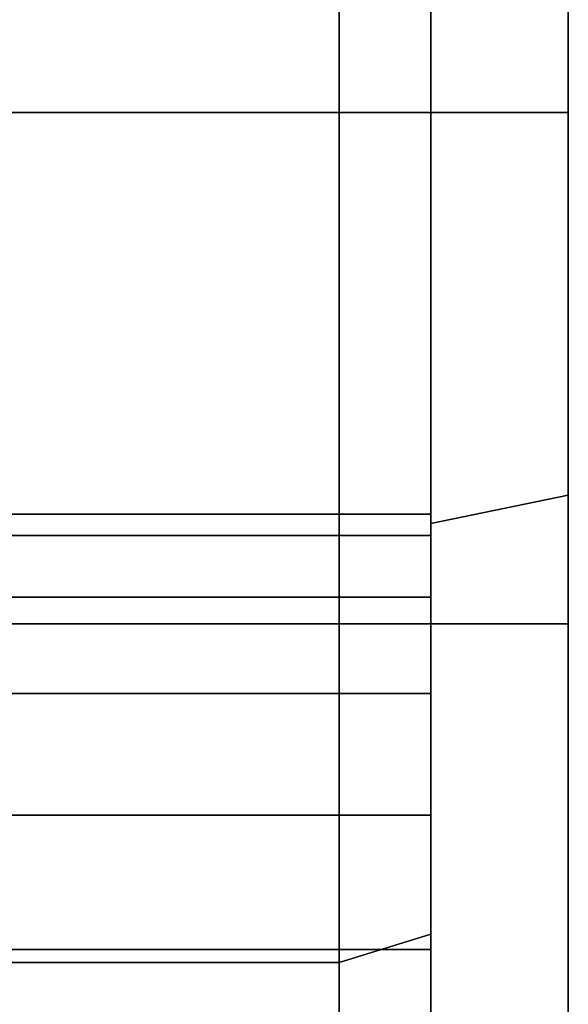
# Model space of a CAD drawing. Extents: x -116 to 194, y -195 to 100.
# Drawn here: x 182 to 194, y -32 to -10 of the extents above; entities that cross this region are included whole.
import ezdxf

# ---------------------------------------------------------------- set-up
doc = ezdxf.new("R2010")
doc.units = 0
doc.header["$MEASUREMENT"] = 0
doc.layers.add('$TD_AUDIT_GENERATED_(27)', color=7, linetype='Continuous')

# ---------------------------------------------------------------- blocks, each defined once
blk = doc.blocks.new('Block_Picture__1621')
at = {"layer": '$TD_AUDIT_GENERATED_(27)', "color": 9}
for points in [[(189, -30.902, -95.106), (174, -30.902, -95.106), (174, 0, -100), (189, 0, -100)], [(189, 0, -40), (174, 0, -40), (174, -12.361, -38.042), (189, -12.361, -38.042)], [(191, -30.284, -93.204), (189, -30.902, -95.106), (189, 0, -100), (191, 0, -98)], [(194, -20.704, -63.721), (191, -21.322, -65.623), (191, 0, -69), (194, 0, -67)], [(189, 0, 100), (174, 0, 100), (174, -30.902, 95.106), (189, -30.902, 95.106)], [(189, -12.361, 38.042), (174, -12.361, 38.042), (174, 0, 40), (189, 0, 40)], [(191, 0, 98), (189, 0, 100), (189, -30.902, 95.106), (191, -30.284, 93.204)], [(194, 0, 67), (191, 0, 69), (191, -21.322, 65.623), (194, -20.704, 63.721)], [(189, -12.361, -38.042), (174, -12.361, -38.042), (174, -23.511, -32.361), (189, -23.511, -32.361)], [(189, -23.511, 32.361), (174, -23.511, 32.361), (174, -12.361, 38.042), (189, -12.361, 38.042)], [(194, -20.704, 63.721), (191, -21.322, 65.623), (191, -40.557, 55.822), (194, -39.382, 54.204)], [(194, -39.382, -54.204), (191, -40.557, -55.822), (191, -21.322, -65.623), (194, -20.704, -63.721)], [(189, -23.511, -32.361), (174, -23.511, -32.361), (174, -32.361, -23.511), (189, -32.361, -23.511)], [(189, -32.361, 23.511), (174, -32.361, 23.511), (174, -23.511, 32.361), (189, -23.511, 32.361)], [(189, -23.511, -32.361), (189, -32.361, -23.511), (189, -80.902, -58.779), (189, -58.779, -80.902)], [(189, -32.361, 23.511), (189, -23.511, 32.361), (189, -58.779, 80.902), (189, -80.902, 58.779)], [(191, -30.284, 93.204), (189, -30.902, 95.106), (189, -58.779, 80.902), (191, -57.603, 79.284)], [(191, -57.603, -79.284), (189, -58.779, -80.902), (189, -30.902, -95.106), (191, -30.284, -93.204)], [(189, -30.902, 95.106), (174, -30.902, 95.106), (174, -58.779, 80.902), (189, -58.779, 80.902)], [(189, -58.779, -80.902), (174, -58.779, -80.902), (174, -30.902, -95.106), (189, -30.902, -95.106)]]:
    blk.add_3dface(points, dxfattribs=at)
for points, invisible_edges in [([(189, -10.935, -38.268), (189, 0, -100), (189, -21.12, -73.91)], 11), ([(189, -10.935, -38.268), (189, 0, -40), (189, 0, -100)], 10), ([(189, -21.585, -76.846), (189, -21.12, -73.91), (189, 0, -100)], 10), ([(189, -22.934, -79.494), (189, -21.585, -76.846), (189, 0, -100)], 10), ([(189, -30.902, -95.106), (189, -22.934, -79.494), (189, 0, -100)], 3), ([(189, 0, -40), (189, -12.361, -38.042), (191, 0, -40)], 2), ([(189, -12.361, -38.042), (191, -12.361, -38.042), (191, 0, -40)], 8), ([(189, -30.902, -95.106), (189, 0, -40), (189, -22.934, -79.494)], 11), ([(189, -21.585, -76.846), (189, -22.934, -79.494), (189, 0, -40)], 10), ([(189, -12.361, -38.042), (189, -21.585, -76.846), (189, 0, -40)], 3), ([(189, -30.902, -95.106), (189, 0, -100), (189, 0, -40)], 8), ([(191, 0, -40), (191, -21.585, -76.846), (191, 0, -98)], 11), ([(191, 0, -40), (191, -10.757, -38.296), (191, -21.585, -76.846)], 10), ([(191, 0, -98), (191, -21.585, -76.846), (191, -22.934, -79.494)], 9), ([(191, 0, -98), (191, -22.934, -79.494), (191, -25.036, -81.596)], 9), ([(191, 0, -98), (191, -25.036, -81.596), (191, -30.284, -93.204)], 3), ([(191, -12.361, -38.042), (191, 0, -69), (191, -21.322, -65.623)], 9), ([(191, -12.361, -38.042), (191, 0, -40), (191, 0, -69)], 10), ([(191, 0, -40), (191, -12.361, -38.042), (194, 0, -40)], 2), ([(191, -12.361, -38.042), (194, -12.361, -38.042), (194, 0, -40)], 8), ([(194, 0, -40), (194, -20.704, -63.721), (194, 0, -67)], 9), ([(194, 0, -40), (194, -12.361, -38.042), (194, -20.704, -63.721)], 10), ([(189, 0, 40), (189, -21.585, 76.846), (189, 0, 100)], 11), ([(189, 0, 40), (189, -10.757, 38.296), (189, -21.585, 76.846)], 10), ([(189, 0, 100), (189, -21.585, 76.846), (189, -22.934, 79.494)], 9), ([(189, 0, 100), (189, -22.934, 79.494), (189, -25.036, 81.596)], 9), ([(189, 0, 100), (189, -25.036, 81.596), (189, -30.902, 95.106)], 3), ([(189, -12.361, 38.042), (189, 0, 40), (191, -12.361, 38.042)], 2), ([(189, 0, 40), (191, 0, 40), (191, -12.361, 38.042)], 8), ([(189, -21.12, 73.91), (189, -21.585, 70.974), (189, 0, 100)], 10), ([(189, -21.585, 76.846), (189, -21.12, 73.91), (189, 0, 100)], 10), ([(189, -22.934, 79.494), (189, -21.585, 76.846), (189, 0, 100)], 10), ([(189, -30.902, 95.106), (189, -22.934, 79.494), (189, 0, 100)], 3), ([(189, -12.361, 38.042), (189, 0, 100), (189, -21.585, 70.974)], 11), ([(189, -12.361, 38.042), (189, 0, 40), (189, 0, 100)], 8), ([(191, -10.935, 38.268), (191, 0, 98), (191, -21.12, 73.91)], 11), ([(191, -10.935, 38.268), (191, 0, 40), (191, 0, 98)], 10), ([(191, -21.585, 76.846), (191, -21.12, 73.91), (191, 0, 98)], 10), ([(191, -22.934, 79.494), (191, -21.585, 76.846), (191, 0, 98)], 10), ([(191, -30.284, 93.204), (191, -22.934, 79.494), (191, 0, 98)], 3), ([(191, 0, 40), (191, -21.322, 65.623), (191, 0, 69)], 9), ([(191, 0, 40), (191, -12.361, 38.042), (191, -21.322, 65.623)], 10), ([(191, -12.361, 38.042), (191, 0, 40), (194, -12.361, 38.042)], 2), ([(191, 0, 40), (194, 0, 40), (194, -12.361, 38.042)], 8), ([(194, -12.361, 38.042), (194, 0, 67), (194, -20.704, 63.721)], 9), ([(194, -12.361, 38.042), (194, 0, 40), (194, 0, 67)], 10), ([(189, -10.757, 38.296), (189, -21.12, 73.91), (189, -21.585, 76.846)], 9), ([(189, -10.757, 38.296), (189, -10.935, 38.268), (189, -21.12, 73.91)], 10), ([(189, -11.606, -38.162), (189, -10.935, -38.268), (189, -21.12, -73.91)], 10), ([(189, -10.935, 38.268), (189, -21.585, 70.974), (189, -21.12, 73.91)], 9), ([(189, -10.935, 38.268), (189, -11.606, 38.162), (189, -21.585, 70.974)], 10), ([(191, -10.757, -38.296), (191, -21.12, -73.91), (191, -21.585, -76.846)], 9), ([(191, -10.757, -38.296), (191, -10.935, -38.268), (191, -21.12, -73.91)], 10), ([(191, -11.606, 38.162), (191, -10.935, 38.268), (191, -21.12, 73.91)], 10), ([(191, -10.935, -38.268), (191, -21.585, -70.974), (191, -21.12, -73.91)], 9), ([(191, -10.935, -38.268), (191, -11.606, -38.162), (191, -21.585, -70.974)], 10), ([(189, -11.606, -38.162), (189, -21.12, -73.91), (189, -21.585, -70.974)], 9), ([(189, -12.361, -38.042), (189, -11.606, -38.162), (189, -21.585, -70.974)], 10), ([(189, -11.606, 38.162), (189, -22.486, 69.206), (189, -21.585, 70.974)], 9), ([(189, -11.606, 38.162), (189, -12.361, 38.042), (189, -22.486, 69.206)], 10), ([(191, -11.606, 38.162), (191, -21.12, 73.91), (191, -21.585, 70.974)], 9), ([(191, -12.361, 38.042), (191, -11.606, 38.162), (191, -21.585, 70.974)], 10), ([(191, -11.606, -38.162), (191, -22.486, -69.206), (191, -21.585, -70.974)], 9), ([(191, -11.606, -38.162), (191, -12.361, -38.042), (191, -22.486, -69.206)], 10), ([(189, -12.361, -38.042), (189, -21.585, -70.974), (189, -22.486, -69.206)], 9), ([(189, -12.71, -37.864), (189, -12.361, -38.042), (189, -22.486, -69.206)], 10), ([(189, -12.361, 38.042), (189, -22.934, 68.326), (189, -22.486, 69.206)], 9), ([(189, -12.361, 38.042), (189, -12.71, 37.864), (189, -22.934, 68.326)], 10), ([(189, -23.511, 32.361), (189, -12.361, 38.042), (191, -23.511, 32.361)], 2), ([(189, -12.361, 38.042), (191, -12.361, 38.042), (191, -23.511, 32.361)], 8), ([(189, -12.361, -38.042), (189, -23.511, -32.361), (191, -12.361, -38.042)], 2), ([(189, -23.511, -32.361), (191, -23.511, -32.361), (191, -12.361, -38.042)], 8), ([(189, -12.361, -38.042), (189, -22.486, -69.206), (189, -21.585, -70.974)], 8), ([(189, -12.361, -38.042), (189, -21.585, -70.974), (189, -21.12, -73.91)], 9), ([(189, -12.361, -38.042), (189, -21.12, -73.91), (189, -21.585, -76.846)], 9), ([(189, -12.361, -38.042), (189, -58.779, -80.902), (189, -36.204, -66.224)], 11), ([(189, -12.361, -38.042), (189, -36.204, -66.224), (189, -33.556, -64.875)], 9), ([(189, -12.361, -38.042), (189, -33.556, -64.875), (189, -30.62, -64.41)], 9), ([(189, -12.361, -38.042), (189, -30.62, -64.41), (189, -27.684, -64.875)], 9), ([(189, -12.361, -38.042), (189, -27.684, -64.875), (189, -25.036, -66.224)], 9), ([(189, -12.361, -38.042), (189, -25.036, -66.224), (189, -22.934, -68.326)], 9), ([(189, -12.361, -38.042), (189, -22.934, -68.326), (189, -22.486, -69.206)], 1), ([(189, -12.361, -38.042), (189, -23.511, -32.361), (189, -58.779, -80.902)], 8), ([(189, -12.361, 38.042), (189, -22.486, 69.206), (189, -22.934, 68.326)], 8), ([(189, -12.361, 38.042), (189, -22.934, 68.326), (189, -25.036, 66.224)], 9), ([(189, -12.361, 38.042), (189, -25.036, 66.224), (189, -23.511, 32.361)], 3), ([(189, -12.361, 38.042), (189, -21.585, 70.974), (189, -22.486, 69.206)], 1), ([(191, -12.361, 38.042), (191, -21.585, 70.974), (191, -22.486, 69.206)], 9), ([(191, -12.71, 37.864), (191, -12.361, 38.042), (191, -22.486, 69.206)], 10), ([(191, -12.361, -38.042), (191, -22.934, -68.326), (191, -22.486, -69.206)], 9), ([(191, -12.361, -38.042), (191, -12.71, -37.864), (191, -22.934, -68.326)], 10), ([(191, -23.511, -32.361), (191, -12.361, -38.042), (191, -21.322, -65.623)], 10), ([(191, -12.361, 38.042), (191, -40.557, 55.822), (191, -21.322, 65.623)], 9), ([(191, -12.361, 38.042), (191, -23.511, 32.361), (191, -40.557, 55.822)], 10), ([(191, -23.511, 32.361), (191, -12.361, 38.042), (194, -23.511, 32.361)], 2), ([(191, -12.361, 38.042), (194, -12.361, 38.042), (194, -23.511, 32.361)], 8), ([(191, -12.361, -38.042), (191, -23.511, -32.361), (194, -12.361, -38.042)], 2), ([(191, -23.511, -32.361), (194, -23.511, -32.361), (194, -12.361, -38.042)], 8), ([(194, -23.511, 32.361), (194, -12.361, 38.042), (194, -20.704, 63.721)], 10), ([(194, -12.361, -38.042), (194, -39.382, -54.204), (194, -20.704, -63.721)], 9), ([(194, -12.361, -38.042), (194, -23.511, -32.361), (194, -39.382, -54.204)], 10), ([(189, -12.71, -37.864), (189, -22.486, -69.206), (189, -22.934, -68.326)], 9), ([(189, -14.055, -37.179), (189, -12.71, -37.864), (189, -22.934, -68.326)], 10), ([(189, -12.71, 37.864), (189, -25.036, 66.224), (189, -22.934, 68.326)], 9), ([(189, -12.71, 37.864), (189, -14.055, 37.179), (189, -25.036, 66.224)], 10), ([(191, -12.71, 37.864), (191, -22.486, 69.206), (191, -22.934, 68.326)], 9), ([(191, -14.055, 37.179), (191, -12.71, 37.864), (191, -22.934, 68.326)], 10), ([(191, -12.71, -37.864), (191, -25.036, -66.224), (191, -22.934, -68.326)], 9), ([(191, -12.71, -37.864), (191, -14.055, -37.179), (191, -25.036, -66.224)], 10), ([(189, -14.055, -37.179), (189, -22.934, -68.326), (189, -25.036, -66.224)], 9), ([(189, -15.542, -36.421), (189, -14.055, -37.179), (189, -25.036, -66.224)], 10), ([(189, -14.055, 37.179), (189, -27.684, 64.875), (189, -25.036, 66.224)], 9), ([(189, -14.055, 37.179), (189, -15.542, 36.421), (189, -27.684, 64.875)], 10), ([(191, -14.055, 37.179), (191, -22.934, 68.326), (191, -25.036, 66.224)], 9), ([(191, -15.542, 36.421), (191, -14.055, 37.179), (191, -25.036, 66.224)], 10), ([(191, -14.055, -37.179), (191, -27.684, -64.875), (191, -25.036, -66.224)], 9), ([(191, -14.055, -37.179), (191, -15.542, -36.421), (191, -27.684, -64.875)], 10), ([(189, -15.542, -36.421), (189, -25.036, -66.224), (189, -27.684, -64.875)], 9), ([(189, -16.969, -35.694), (189, -15.542, -36.421), (189, -27.684, -64.875)], 10), ([(189, -15.542, 36.421), (189, -30.62, 64.41), (189, -27.684, 64.875)], 9), ([(189, -15.542, 36.421), (189, -16.969, 35.694), (189, -30.62, 64.41)], 10), ([(191, -15.542, 36.421), (191, -25.036, 66.224), (191, -27.684, 64.875)], 9), ([(191, -16.969, 35.694), (191, -15.542, 36.421), (191, -27.684, 64.875)], 10), ([(191, -15.542, -36.421), (191, -30.62, -64.41), (191, -27.684, -64.875)], 9), ([(191, -15.542, -36.421), (191, -16.969, -35.694), (191, -30.62, -64.41)], 10), ([(189, -16.969, -35.694), (189, -27.684, -64.875), (189, -30.62, -64.41)], 9), ([(189, -18.151, -35.092), (189, -16.969, -35.694), (189, -30.62, -64.41)], 10), ([(189, -16.969, 35.694), (189, -33.556, 64.875), (189, -30.62, 64.41)], 9), ([(189, -16.969, 35.694), (189, -18.151, 35.092), (189, -33.556, 64.875)], 10), ([(191, -16.969, 35.694), (191, -27.684, 64.875), (191, -30.62, 64.41)], 9), ([(191, -18.151, 35.092), (191, -16.969, 35.694), (191, -30.62, 64.41)], 10), ([(191, -16.969, -35.694), (191, -33.556, -64.875), (191, -30.62, -64.41)], 9), ([(191, -16.969, -35.694), (191, -18.151, -35.092), (191, -33.556, -64.875)], 10), ([(189, -18.151, -35.092), (189, -30.62, -64.41), (189, -33.556, -64.875)], 9), ([(189, -18.959, -34.68), (189, -18.151, -35.092), (189, -33.556, -64.875)], 10), ([(189, -18.151, 35.092), (189, -36.204, 66.224), (189, -33.556, 64.875)], 9), ([(189, -18.151, 35.092), (189, -18.959, 34.68), (189, -36.204, 66.224)], 10), ([(191, -18.151, 35.092), (191, -30.62, 64.41), (191, -33.556, 64.875)], 9), ([(191, -18.959, 34.68), (191, -18.151, 35.092), (191, -33.556, 64.875)], 10), ([(191, -18.151, -35.092), (191, -36.204, -66.224), (191, -33.556, -64.875)], 9), ([(191, -18.151, -35.092), (191, -18.959, -34.68), (191, -36.204, -66.224)], 10), ([(189, -18.959, -34.68), (189, -33.556, -64.875), (189, -36.204, -66.224)], 9), ([(189, -19.335, -34.489), (189, -18.959, -34.68), (189, -36.204, -66.224)], 10), ([(189, -18.959, 34.68), (189, -38.306, 68.326), (189, -36.204, 66.224)], 9), ([(189, -18.959, 34.68), (189, -19.335, 34.489), (189, -38.306, 68.326)], 10), ([(191, -18.959, 34.68), (191, -33.556, 64.875), (191, -36.204, 66.224)], 9), ([(191, -19.335, 34.489), (191, -18.959, 34.68), (191, -36.204, 66.224)], 10), ([(191, -18.959, -34.68), (191, -38.306, -68.326), (191, -36.204, -66.224)], 9), ([(191, -18.959, -34.68), (191, -19.335, -34.489), (191, -38.306, -68.326)], 10), ([(189, -19.335, -34.489), (189, -36.204, -66.224), (189, -38.306, -68.326)], 9), ([(189, -23.511, -32.361), (189, -19.335, -34.489), (189, -38.306, -68.326)], 10), ([(189, -19.335, 34.489), (189, -58.779, 80.902), (189, -38.306, 68.326)], 11), ([(189, -19.335, 34.489), (189, -23.511, 32.361), (189, -58.779, 80.902)], 10), ([(191, -19.335, 34.489), (191, -36.204, 66.224), (191, -38.306, 68.326)], 9), ([(191, -23.511, 32.361), (191, -19.335, 34.489), (191, -38.306, 68.326)], 10), ([(191, -19.335, -34.489), (191, -57.603, -79.284), (191, -38.306, -68.326)], 11), ([(191, -19.335, -34.489), (191, -23.511, -32.361), (191, -57.603, -79.284)], 10), ([(194, -23.511, 32.361), (194, -20.704, 63.721), (194, -39.382, 54.204)], 9), ([(174, -21.12, 73.91), (174, -21.585, 70.974), (189, -21.12, 73.91)], 2), ([(174, -21.585, 70.974), (189, -21.585, 70.974), (189, -21.12, 73.91)], 8), ([(174, -21.585, 76.846), (174, -21.12, 73.91), (189, -21.585, 76.846)], 2), ([(174, -21.12, 73.91), (189, -21.12, 73.91), (189, -21.585, 76.846)], 8), ([(174, -21.12, -73.91), (174, -21.585, -76.846), (189, -21.12, -73.91)], 2), ([(174, -21.585, -76.846), (189, -21.585, -76.846), (189, -21.12, -73.91)], 8), ([(174, -21.585, -70.974), (174, -21.12, -73.91), (189, -21.585, -70.974)], 2), ([(174, -21.12, -73.91), (189, -21.12, -73.91), (189, -21.585, -70.974)], 8), ([(189, -21.12, 73.91), (189, -21.585, 70.974), (191, -21.12, 73.91)], 2), ([(189, -21.585, 70.974), (191, -21.585, 70.974), (191, -21.12, 73.91)], 8), ([(189, -21.585, 76.846), (189, -21.12, 73.91), (191, -21.585, 76.846)], 2), ([(189, -21.12, 73.91), (191, -21.12, 73.91), (191, -21.585, 76.846)], 8), ([(189, -21.12, -73.91), (189, -21.585, -76.846), (191, -21.12, -73.91)], 2), ([(189, -21.585, -76.846), (191, -21.585, -76.846), (191, -21.12, -73.91)], 8), ([(189, -21.585, -70.974), (189, -21.12, -73.91), (191, -21.585, -70.974)], 2), ([(189, -21.12, -73.91), (191, -21.12, -73.91), (191, -21.585, -70.974)], 8), ([(191, -23.511, -32.361), (191, -21.322, -65.623), (191, -40.557, -55.822)], 9), ([(174, -21.585, 70.974), (174, -22.934, 68.326), (189, -21.585, 70.974)], 2), ([(174, -22.934, 68.326), (189, -22.934, 68.326), (189, -21.585, 70.974)], 8), ([(174, -22.934, 79.494), (174, -21.585, 76.846), (189, -22.934, 79.494)], 2), ([(174, -21.585, 76.846), (189, -21.585, 76.846), (189, -22.934, 79.494)], 8), ([(174, -21.585, -76.846), (174, -22.934, -79.494), (189, -21.585, -76.846)], 2), ([(174, -22.934, -79.494), (189, -22.934, -79.494), (189, -21.585, -76.846)], 8), ([(174, -22.934, -68.326), (174, -21.585, -70.974), (189, -22.934, -68.326)], 2), ([(174, -21.585, -70.974), (189, -21.585, -70.974), (189, -22.934, -68.326)], 8), ([(189, -21.585, 70.974), (189, -22.934, 68.326), (191, -21.585, 70.974)], 2), ([(189, -22.934, 68.326), (191, -22.934, 68.326), (191, -21.585, 70.974)], 8), ([(189, -22.934, 79.494), (189, -21.585, 76.846), (191, -22.934, 79.494)], 2), ([(189, -21.585, 76.846), (191, -21.585, 76.846), (191, -22.934, 79.494)], 8), ([(189, -21.585, -76.846), (189, -22.934, -79.494), (191, -21.585, -76.846)], 2), ([(189, -22.934, -79.494), (191, -22.934, -79.494), (191, -21.585, -76.846)], 8), ([(189, -22.934, -68.326), (189, -21.585, -70.974), (191, -22.934, -68.326)], 2), ([(189, -21.585, -70.974), (191, -21.585, -70.974), (191, -22.934, -68.326)], 8), ([(174, -22.934, 68.326), (174, -25.036, 66.224), (189, -22.934, 68.326)], 2), ([(174, -25.036, 66.224), (189, -25.036, 66.224), (189, -22.934, 68.326)], 8), ([(174, -25.036, 81.596), (174, -22.934, 79.494), (189, -25.036, 81.596)], 2), ([(174, -22.934, 79.494), (189, -22.934, 79.494), (189, -25.036, 81.596)], 8), ([(174, -22.934, -79.494), (174, -25.036, -81.596), (189, -22.934, -79.494)], 2), ([(174, -25.036, -81.596), (189, -25.036, -81.596), (189, -22.934, -79.494)], 8), ([(174, -25.036, -66.224), (174, -22.934, -68.326), (189, -25.036, -66.224)], 2), ([(174, -22.934, -68.326), (189, -22.934, -68.326), (189, -25.036, -66.224)], 8), ([(189, -30.902, -95.106), (189, -25.036, -81.596), (189, -22.934, -79.494)], 9), ([(189, -22.934, 68.326), (189, -25.036, 66.224), (191, -22.934, 68.326)], 2), ([(189, -25.036, 66.224), (191, -25.036, 66.224), (191, -22.934, 68.326)], 8), ([(189, -25.036, 81.596), (189, -22.934, 79.494), (191, -25.036, 81.596)], 2), ([(189, -22.934, 79.494), (191, -22.934, 79.494), (191, -25.036, 81.596)], 8), ([(189, -22.934, -79.494), (189, -25.036, -81.596), (191, -22.934, -79.494)], 2), ([(189, -25.036, -81.596), (191, -25.036, -81.596), (191, -22.934, -79.494)], 8), ([(189, -25.036, -66.224), (189, -22.934, -68.326), (191, -25.036, -66.224)], 2), ([(189, -22.934, -68.326), (191, -22.934, -68.326), (191, -25.036, -66.224)], 8), ([(189, -30.902, -95.106), (189, -22.934, -79.494), (189, -25.036, -81.596)], 9), ([(189, -30.902, 95.106), (189, -25.036, 81.596), (189, -22.934, 79.494)], 9), ([(191, -30.284, 93.204), (191, -25.036, 81.596), (191, -22.934, 79.494)], 9), ([(189, -23.511, -32.361), (189, -38.306, -68.326), (189, -58.779, -80.902)], 11), ([(189, -32.361, -23.511), (189, -23.511, -32.361), (189, -58.779, -80.902)], 10), ([(189, -23.511, 32.361), (189, -80.902, 58.779), (189, -58.779, 80.902)], 9), ([(189, -23.511, 32.361), (189, -32.361, 23.511), (189, -80.902, 58.779)], 10), ([(189, -32.361, 23.511), (189, -23.511, 32.361), (191, -32.361, 23.511)], 2), ([(189, -23.511, 32.361), (191, -23.511, 32.361), (191, -32.361, 23.511)], 8), ([(189, -23.511, -32.361), (189, -32.361, -23.511), (191, -23.511, -32.361)], 2), ([(189, -32.361, -23.511), (191, -32.361, -23.511), (191, -23.511, -32.361)], 8), ([(189, -23.511, 32.361), (189, -27.684, 64.875), (189, -30.62, 64.41)], 9), ([(189, -23.511, 32.361), (189, -30.62, 64.41), (189, -33.556, 64.875)], 9), ([(189, -23.511, 32.361), (189, -33.556, 64.875), (189, -36.204, 66.224)], 9), ([(189, -23.511, 32.361), (189, -36.204, 66.224), (189, -38.306, 68.326)], 9), ([(189, -23.511, 32.361), (189, -38.306, 68.326), (189, -39.655, 70.974)], 9), ([(189, -23.511, 32.361), (189, -39.655, 70.974), (189, -58.779, 80.902)], 3), ([(189, -23.511, 32.361), (189, -25.036, 66.224), (189, -27.684, 64.875)], 9), ([(191, -23.511, 32.361), (191, -38.306, 68.326), (191, -57.603, 79.284)], 11), ([(191, -32.361, 23.511), (191, -23.511, 32.361), (191, -57.603, 79.284)], 10), ([(191, -23.511, -32.361), (191, -79.284, -57.603), (191, -57.603, -79.284)], 9), ([(191, -23.511, -32.361), (191, -32.361, -23.511), (191, -79.284, -57.603)], 10), ([(191, -32.361, -23.511), (191, -23.511, -32.361), (191, -40.557, -55.822)], 10), ([(191, -23.511, 32.361), (191, -55.822, 40.557), (191, -40.557, 55.822)], 9), ([(191, -23.511, 32.361), (191, -32.361, 23.511), (191, -55.822, 40.557)], 10), ([(191, -32.361, 23.511), (191, -23.511, 32.361), (194, -32.361, 23.511)], 2), ([(191, -23.511, 32.361), (194, -23.511, 32.361), (194, -32.361, 23.511)], 8), ([(191, -23.511, -32.361), (191, -32.361, -23.511), (194, -23.511, -32.361)], 2), ([(191, -32.361, -23.511), (194, -32.361, -23.511), (194, -23.511, -32.361)], 8), ([(194, -32.361, 23.511), (194, -23.511, 32.361), (194, -39.382, 54.204)], 10), ([(194, -23.511, -32.361), (194, -54.204, -39.382), (194, -39.382, -54.204)], 9), ([(194, -23.511, -32.361), (194, -32.361, -23.511), (194, -54.204, -39.382)], 10), ([(174, -25.036, 66.224), (174, -27.684, 64.875), (189, -25.036, 66.224)], 2), ([(174, -27.684, 64.875), (189, -27.684, 64.875), (189, -25.036, 66.224)], 8), ([(174, -27.684, 82.945), (174, -25.036, 81.596), (189, -27.684, 82.945)], 2), ([(174, -25.036, 81.596), (189, -25.036, 81.596), (189, -27.684, 82.945)], 8), ([(174, -25.036, -81.596), (174, -27.684, -82.945), (189, -25.036, -81.596)], 2), ([(174, -27.684, -82.945), (189, -27.684, -82.945), (189, -25.036, -81.596)], 8), ([(174, -27.684, -64.875), (174, -25.036, -66.224), (189, -27.684, -64.875)], 2), ([(174, -25.036, -66.224), (189, -25.036, -66.224), (189, -27.684, -64.875)], 8), ([(189, -30.902, -95.106), (189, -26.805, -82.497), (189, -25.036, -81.596)], 9), ([(189, -25.036, 81.596), (189, -26.805, 82.497), (189, -30.902, 95.106)], 10), ([(189, -25.036, 66.224), (189, -27.684, 64.875), (191, -25.036, 66.224)], 2), ([(189, -27.684, 64.875), (191, -27.684, 64.875), (191, -25.036, 66.224)], 8), ([(189, -27.684, 82.945), (189, -25.036, 81.596), (191, -27.684, 82.945)], 2), ([(189, -25.036, 81.596), (191, -25.036, 81.596), (191, -27.684, 82.945)], 8), ([(189, -25.036, -81.596), (189, -27.684, -82.945), (191, -25.036, -81.596)], 2), ([(189, -27.684, -82.945), (191, -27.684, -82.945), (191, -25.036, -81.596)], 8), ([(189, -27.684, -64.875), (189, -25.036, -66.224), (191, -27.684, -64.875)], 2), ([(189, -25.036, -66.224), (191, -25.036, -66.224), (191, -27.684, -64.875)], 8), ([(189, -30.902, -95.106), (189, -25.036, -81.596), (189, -26.805, -82.497)], 1), ([(189, -30.902, 95.106), (189, -26.805, 82.497), (189, -25.036, 81.596)], 8), ([(191, -30.284, 93.204), (191, -26.805, 82.497), (191, -25.036, 81.596)], 9), ([(191, -25.036, -81.596), (191, -26.805, -82.497), (191, -30.284, -93.204)], 10), ([(189, -27.684, -82.945), (189, -26.805, -82.497), (189, -30.902, -95.106)], 10), ([(189, -30.902, 95.106), (189, -26.805, 82.497), (189, -27.684, 82.945)], 9), ([(189, -30.902, -95.106), (189, -26.805, -82.497), (189, -27.684, -82.945)], 8), ([(189, -27.684, 82.945), (189, -26.805, 82.497), (189, -30.902, 95.106)], 8), ([(191, -27.684, 82.945), (191, -26.805, 82.497), (191, -30.284, 93.204)], 10), ([(191, -30.284, -93.204), (191, -26.805, -82.497), (191, -27.684, -82.945)], 9), ([(174, -27.684, 64.875), (174, -30.62, 64.41), (189, -27.684, 64.875)], 2), ([(174, -30.62, 64.41), (189, -30.62, 64.41), (189, -27.684, 64.875)], 8), ([(174, -30.62, 83.41), (174, -27.684, 82.945), (189, -30.62, 83.41)], 2), ([(174, -27.684, 82.945), (189, -27.684, 82.945), (189, -30.62, 83.41)], 8), ([(174, -27.684, -82.945), (174, -30.62, -83.41), (189, -27.684, -82.945)], 2), ([(174, -30.62, -83.41), (189, -30.62, -83.41), (189, -27.684, -82.945)], 8), ([(174, -30.62, -64.41), (174, -27.684, -64.875), (189, -30.62, -64.41)], 2), ([(174, -27.684, -64.875), (189, -27.684, -64.875), (189, -30.62, -64.41)], 8), ([(189, -30.62, -83.41), (189, -27.684, -82.945), (189, -30.902, -95.106)], 10), ([(189, -30.902, 95.106), (189, -27.684, 82.945), (189, -30.62, 83.41)], 9), ([(189, -27.684, 64.875), (189, -30.62, 64.41), (191, -27.684, 64.875)], 2), ([(189, -30.62, 64.41), (191, -30.62, 64.41), (191, -27.684, 64.875)], 8), ([(189, -30.62, 83.41), (189, -27.684, 82.945), (191, -30.62, 83.41)], 2), ([(189, -27.684, 82.945), (191, -27.684, 82.945), (191, -30.62, 83.41)], 8), ([(189, -27.684, -82.945), (189, -30.62, -83.41), (191, -27.684, -82.945)], 2), ([(189, -30.62, -83.41), (191, -30.62, -83.41), (191, -27.684, -82.945)], 8), ([(189, -30.62, -64.41), (189, -27.684, -64.875), (191, -30.62, -64.41)], 2), ([(189, -27.684, -64.875), (191, -27.684, -64.875), (191, -30.62, -64.41)], 8), ([(189, -30.902, -95.106), (189, -27.684, -82.945), (189, -30.62, -83.41)], 9), ([(189, -27.684, 82.945), (189, -30.902, 95.106), (189, -30.62, 83.41)], 3), ([(191, -30.62, 83.41), (191, -27.684, 82.945), (191, -30.284, 93.204)], 10), ([(191, -30.284, -93.204), (191, -27.684, -82.945), (191, -30.62, -83.41)], 9), ([(191, -57.603, 79.284), (191, -30.62, 83.41), (191, -30.284, 93.204)], 3), ([(191, -30.284, -93.204), (191, -30.62, -83.41), (191, -33.556, -82.945)], 9), ([(191, -30.284, -93.204), (191, -33.556, -82.945), (191, -36.204, -81.596)], 9), ([(191, -30.284, -93.204), (191, -36.204, -81.596), (191, -38.306, -79.494)], 9), ([(191, -30.284, -93.204), (191, -38.306, -79.494), (191, -57.603, -79.284)], 3), ([(174, -33.556, 82.945), (174, -30.62, 83.41), (189, -33.556, 82.945)], 2), ([(174, -30.62, 83.41), (189, -30.62, 83.41), (189, -33.556, 82.945)], 8), ([(174, -30.62, 64.41), (174, -33.556, 64.875), (189, -30.62, 64.41)], 2), ([(174, -33.556, 64.875), (189, -33.556, 64.875), (189, -30.62, 64.41)], 8), ([(174, -33.556, -64.875), (174, -30.62, -64.41), (189, -33.556, -64.875)], 2), ([(174, -30.62, -64.41), (189, -30.62, -64.41), (189, -33.556, -64.875)], 8), ([(174, -30.62, -83.41), (174, -33.556, -82.945), (189, -30.62, -83.41)], 2), ([(174, -33.556, -82.945), (189, -33.556, -82.945), (189, -30.62, -83.41)], 8), ([(189, -58.779, -80.902), (189, -33.556, -82.945), (189, -30.62, -83.41)], 9), ([(189, -58.779, -80.902), (189, -30.62, -83.41), (189, -30.902, -95.106)], 3), ([(189, -30.902, 95.106), (189, -30.62, 83.41), (189, -33.556, 82.945)], 9), ([(189, -33.556, 82.945), (189, -30.62, 83.41), (191, -33.556, 82.945)], 2), ([(189, -30.62, 83.41), (191, -30.62, 83.41), (191, -33.556, 82.945)], 8), ([(189, -30.62, 64.41), (189, -33.556, 64.875), (191, -30.62, 64.41)], 2), ([(189, -33.556, 64.875), (191, -33.556, 64.875), (191, -30.62, 64.41)], 8), ([(189, -33.556, -64.875), (189, -30.62, -64.41), (191, -33.556, -64.875)], 2), ([(189, -30.62, -64.41), (191, -30.62, -64.41), (191, -33.556, -64.875)], 8), ([(189, -30.62, -83.41), (189, -33.556, -82.945), (191, -30.62, -83.41)], 2), ([(189, -33.556, -82.945), (191, -33.556, -82.945), (191, -30.62, -83.41)], 8), ([(189, -30.902, -95.106), (189, -30.62, -83.41), (189, -33.556, -82.945)], 9), ([(189, -58.779, 80.902), (189, -33.556, 82.945), (189, -30.62, 83.41)], 9), ([(189, -58.779, 80.902), (189, -30.62, 83.41), (189, -30.902, 95.106)], 3), ([(191, -57.603, 79.284), (191, -33.556, 82.945), (191, -30.62, 83.41)], 9), ([(189, -30.902, 95.106), (189, -33.556, 82.945), (189, -36.204, 81.596)], 9), ([(189, -30.902, 95.106), (189, -36.204, 81.596), (189, -38.306, 79.494)], 9), ([(189, -30.902, 95.106), (189, -38.306, 79.494), (189, -39.655, 76.846)], 9), ([(189, -30.902, 95.106), (189, -39.655, 76.846), (189, -58.779, 80.902)], 3), ([(189, -30.902, -95.106), (189, -33.556, -82.945), (189, -36.204, -81.596)], 9), ([(189, -30.902, -95.106), (189, -36.204, -81.596), (189, -38.306, -79.494)], 9), ([(189, -30.902, -95.106), (189, -38.306, -79.494), (189, -39.655, -76.846)], 9), ([(189, -30.902, -95.106), (189, -39.655, -76.846), (189, -58.779, -80.902)], 3)]:
    blk.add_3dface(points, dxfattribs=dict(at, invisible_edges=invisible_edges))

msp = doc.modelspace()

# ---------------------------------------------------------------- block references
at = {"layer": '$TD_AUDIT_GENERATED_(27)', "linetype": 'ByBlock'}
msp.add_blockref('Block_Picture__1621', (0, 0), dxfattribs=at)

doc.saveas('drawing.dxf')
